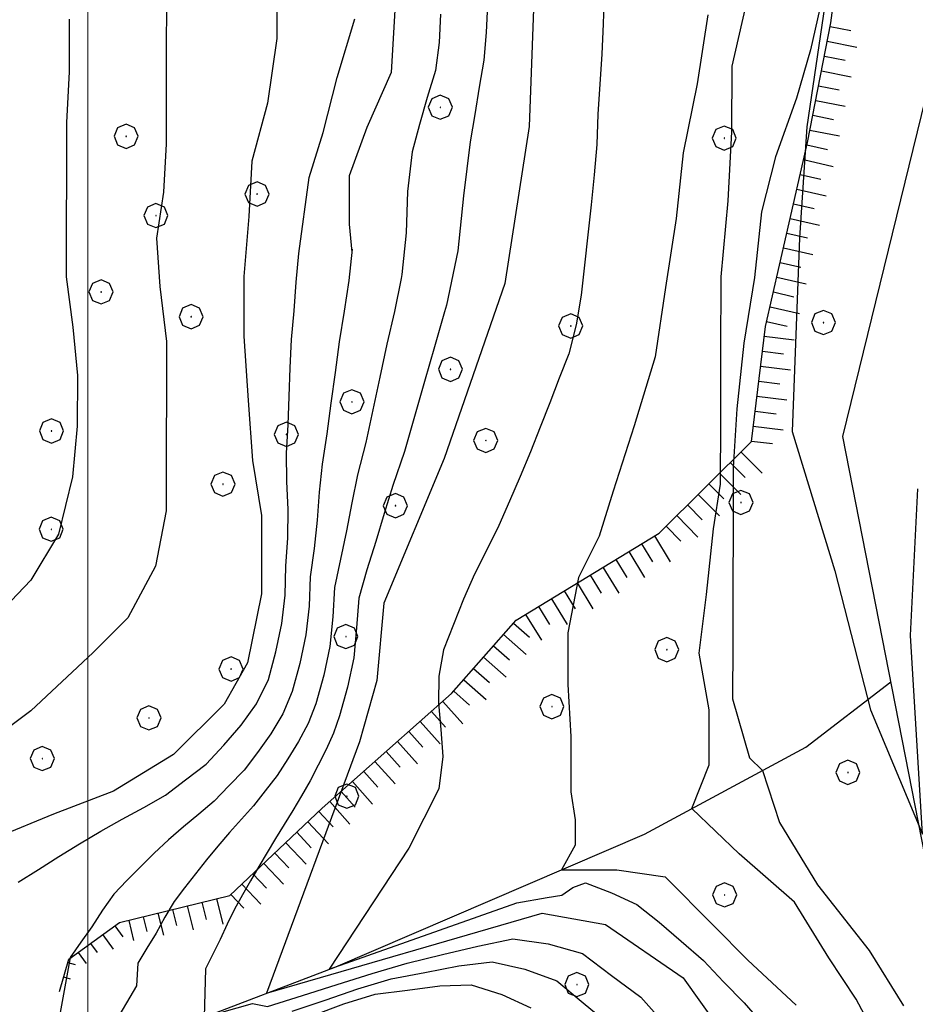
# Model space of a CAD drawing. Extents: x 2594338 to 2596645, y 4454210 to 4455862.
# Drawn here: x 2595595 to 2595655, y 4454861 to 4454926 of the extents above; entities that cross this region are included whole.
import ezdxf

# ---------------------------------------------------------------- set-up
doc = ezdxf.new("R2010")
doc.units = 0
doc.header["$LTSCALE"] = 2
doc.header["$MEASUREMENT"] = 0
doc.linetypes.add('LSCA1', pattern=[1, -0.5, -0.5])
for name, color, linetype in [('30200000', 4, 'Continuous'), ('30300000', 1, 'Continuous'), ('60100000', 1, 'LSCA1'), ('70400000', 1, 'Continuous'), ('80100000', 13, 'Continuous'), ('80200000', 1, 'Continuous'), ('PARAMETR', 1, 'Continuous')]:
    doc.layers.add(name, color=color, linetype=linetype)

# ---------------------------------------------------------------- blocks, each defined once
blk = doc.blocks.new('CERCHIO1')
at = {"linetype": 'Continuous'}
for p, q in [((0.003, 0.398), (-0.28, 0.28)), ((0.286, 0.28), (0.003, 0.398)), ((-0.28, 0.28), (-0.397, -0.002)), ((0, 0), (-0.002, -0.003)), ((0.002, 0.002), (0, 0)), ((0.005, 0.003), (0.002, 0.002)), ((0.009, 0.003), (0.005, 0.003)), ((0.011, 0.001), (0.009, 0.003)), ((0.013, -0.001), (0.011, 0.001)), ((0.403, -0.002), (0.286, 0.28)), ((-0.397, -0.002), (-0.28, -0.285)), ((-0.28, -0.285), (0.003, -0.402)), ((-0.002, -0.003), (-0.002, -0.006)), ((-0.002, -0.006), (0, -0.009)), ((0, -0.009), (0.002, -0.011)), ((0.002, -0.011), (0.005, -0.013)), ((0.003, -0.402), (0.286, -0.285)), ((0.005, -0.013), (0.009, -0.012)), ((0.009, -0.012), (0.011, -0.011)), ((0.011, -0.011), (0.013, -0.008)), ((0.014, -0.005), (0.013, -0.001)), ((0.013, -0.008), (0.014, -0.005)), ((0.286, -0.285), (0.403, -0.002))]:
    blk.add_line(p, q, dxfattribs=at)
blk = doc.blocks.new('BA1LUNG')
at = {"linetype": 'Continuous'}
blk.add_line((0, 0), (1, 0), dxfattribs=at)
blk = doc.blocks.new('BA1CORT')
at = {"linetype": 'Continuous'}
blk.add_line((0, 0), (0.7, 0), dxfattribs=at)
blk = doc.blocks.new('p2')
at = {"layer": 'PARAMETR', "linetype": 'Continuous', "lineweight": 0, "flags": 128}
blk.add_lwpolyline([(2595600, 4454400), (2595600, 4455800)], dxfattribs=at)

msp = doc.modelspace()

# ---------------------------------------------------------------- linework, layer by layer
at = {"layer": '30200000', "linetype": 'Continuous', "flags": 128}
for points in [[(2595688.985, 4454738.242), (2595679.257, 4454783.524), (2595657.462, 4454860.37), (2595650.032, 4454898.256), (2595660.746, 4454941.992), (2595681.604, 4454992.12), (2595698.703, 4455018.244), (2595715.501, 4455068.041)], [(2595524.177, 4454793.909), (2595533.147, 4454799.58), (2595547.425, 4454810.527), (2595568.446, 4454831.218), (2595577.01, 4454839.122), (2595586.491, 4454847.939), (2595594.435, 4454852.796), (2595606.96, 4454859.468), (2595616.426, 4454863.1), (2595636.887, 4454871.885), (2595647.579, 4454877.648), (2595653.222, 4454881.99)]]:
    msp.add_lwpolyline(points, dxfattribs=at)
at = {"layer": '30300000', "linetype": 'Continuous', "flags": 128}
msp.add_lwpolyline([(2595688.985, 4454738.242), (2595679.257, 4454783.524), (2595657.462, 4454860.37), (2595650.032, 4454898.256), (2595660.746, 4454941.992), (2595681.604, 4454992.12), (2595698.703, 4455018.244), (2595715.501, 4455068.041)], dxfattribs=at)
at = {"layer": '60100000', "linetype": 'LSCA1', "flags": 128}
msp.add_lwpolyline([(2595598.115, 4454861.459), (2595598.731, 4454863.592), (2595602.094, 4454866.022), (2595609.419, 4454867.83), (2595615.536, 4454873.607), (2595624.099, 4454881.207), (2595628.383, 4454886.074), (2595637.855, 4454891.841), (2595643.973, 4454897.923), (2595644.911, 4454905.545), (2595647.692, 4454917.737), (2595649.241, 4454925.662), (2595650.177, 4454932.675), (2595649.882, 4454936.336), (2595644.104, 4454942.148), (2595637.705, 4454943.997), (2595633.439, 4454945.229), (2595628.257, 4454946.465), (2595622.467, 4454948.007), (2595615.457, 4454949.858), (2595604.794, 4454953.854), (2595597.689, 4454958.96)], dxfattribs=at)
at = {"layer": '80100000', "linetype": 'Continuous', "flags": 128}
for points in [[(2595650.815, 4455024.458), (2595650.544, 4455020.773), (2595646.935, 4455012.377), (2595645.325, 4455002.379), (2595645.314, 4454992.379), (2595644.904, 4454982.379), (2595642.093, 4454971.582), (2595640.49, 4454967.984), (2595629.682, 4454960.795), (2595621.09, 4454959.984), (2595626.07, 4454949.198), (2595627.658, 4454937.597), (2595629.65, 4454929.595), (2595629.239, 4454918.795), (2595627.629, 4454908.397), (2595623.617, 4454896.801), (2595619.607, 4454887.205), (2595619.145, 4454882.079), (2595617.997, 4454878.007), (2595611.844, 4454861.342), (2595630.118, 4454866.66), (2595634.314, 4454865.898), (2595639.458, 4454862.373), (2595645.788, 4454853.465)], [(2595655.285, 4454963.168), (2595653.274, 4454952.371), (2595651.261, 4454940.373), (2595649.25, 4454929.575), (2595647.639, 4454918.776), (2595647.156, 4454911.419), (2595646.686, 4454898.572), (2595649.509, 4454889.349), (2595651.862, 4454880.126), (2595655.313, 4454871.891), (2595654.528, 4454885.067), (2595654.999, 4454894.784)], [(2595612.537, 4454928.492), (2595612.526, 4454924.626), (2595611.903, 4454920.354), (2595610.874, 4454916.491), (2595610.659, 4454912.828), (2595610.342, 4454908.864), (2595610.331, 4454904.899), (2595610.623, 4454900.628), (2595610.916, 4454896.662), (2595611.516, 4454893.001), (2595611.5, 4454887.815), (2595610.572, 4454883.243), (2595609.038, 4454880.503), (2595605.674, 4454877.158), (2595601.701, 4454874.73), (2595597.732, 4454873.216), (2595594.067, 4454871.702), (2595591.319, 4454870.49), (2595588.57, 4454869.278), (2595588.526, 4454869.244)]]:
    msp.add_lwpolyline(points, dxfattribs=at)
at = {"layer": '80200000', "linetype": 'Continuous', "flags": 128}
for points in [[(2595652.75, 4454857.505), (2595650.928, 4454860.945), (2595649.104, 4454863.699), (2595646.825, 4454867.37), (2595643.171, 4454870.586), (2595640.032, 4454873.58), (2595641.172, 4454876.488), (2595641.172, 4454880.131), (2595640.52, 4454883.883), (2595640.99, 4454887.775), (2595641.461, 4454892.125), (2595641.928, 4454895.1), (2595641.94, 4454899.222), (2595641.953, 4454903.802), (2595641.968, 4454908.84), (2595642.441, 4454913.877), (2595642.684, 4454918.456), (2595642.697, 4454922.807), (2595643.857, 4454927.842)], [(2595648.82, 4454928.007), (2595647.891, 4454923.888), (2595646.966, 4454920.684), (2595645.58, 4454916.796), (2595644.654, 4454913.134), (2595644.183, 4454908.785), (2595643.483, 4454904.436), (2595643.012, 4454900.086), (2595642.771, 4454896.194), (2595642.759, 4454892.072), (2595642.748, 4454888.408), (2595642.737, 4454884.515), (2595642.726, 4454880.851), (2595643.859, 4454876.954), (2595644.706, 4454876.099), (2595645.841, 4454872.661), (2595648.347, 4454868.531), (2595651.769, 4454864.17), (2595654.049, 4454860.499)], [(2595634.225, 4454927.618), (2595634.147, 4454925.611), (2595634.065, 4454923.604), (2595633.939, 4454921.605), (2595633.807, 4454919.607), (2595633.724, 4454917.6), (2595633.559, 4454915.6), (2595633.358, 4454913.604), (2595633.136, 4454911.61), (2595632.914, 4454909.617), (2595632.692, 4454907.623), (2595632.372, 4454905.653), (2595631.866, 4454903.727), (2595631.242, 4454902.113), (2595630.614, 4454900.491), (2595629.975, 4454898.865), (2595629.331, 4454897.231), (2595628.661, 4454895.599), (2595627.949, 4454893.973), (2595627.234, 4454892.34), (2595626.451, 4454890.726), (2595625.63, 4454889.118), (2595624.898, 4454887.471), (2595624.231, 4454885.793), (2595623.559, 4454884.109), (2595623.25, 4454882.367), (2595623.242, 4454880.572), (2595623.396, 4454878.816), (2595623.525, 4454877.043), (2595623.261, 4454874.896), (2595621.283, 4454870.949), (2595615.982, 4454862.93), (2595628.424, 4454867.338), (2595630.441, 4454867.677), (2595631.409, 4454867.846), (2595632.135, 4454868.355), (2595632.984, 4454868.67), (2595634.696, 4454867.993), (2595636.377, 4454867.216), (2595637.865, 4454866.044), (2595639.323, 4454864.785), (2595640.79, 4454863.512), (2595642.127, 4454862.105), (2595643.499, 4454860.71), (2595644.808, 4454859.196)], [(2595605.21, 4454926.961), (2595605.201, 4454923.911), (2595605.192, 4454920.709), (2595605.182, 4454917.659), (2595605.02, 4454914.457), (2595604.554, 4454911.408), (2595604.773, 4454908.201), (2595605.22, 4454904.536), (2595605.211, 4454901.33), (2595605.2, 4454897.666), (2595605.187, 4454893.315), (2595604.489, 4454889.653), (2595602.647, 4454886.224), (2595600.351, 4454883.94), (2595596.217, 4454880.06), (2595592.545, 4454877.323), (2595589.791, 4454875.27), (2595587.265, 4454872.987), (2595585.77, 4454871.959)], [(2595626.476, 4454926.892), (2595626.392, 4454925.038), (2595626.236, 4454923.202), (2595625.931, 4454921.401), (2595625.636, 4454919.597), (2595625.344, 4454917.782), (2595624.888, 4454914.214), (2595624.529, 4454910.567), (2595623.759, 4454906.965), (2595623.643, 4454906.514), (2595622.964, 4454904.2), (2595622.309, 4454901.888), (2595621.653, 4454899.575), (2595620.993, 4454897.264), (2595620.218, 4454894.998), (2595619.637, 4454893.138), (2595619.078, 4454891.28), (2595618.493, 4454889.421), (2595617.96, 4454887.537), (2595617.814, 4454885.556), (2595617.62, 4454883.581), (2595617.217, 4454881.642), (2595616.686, 4454879.73), (2595616.29, 4454878.586), (2595615.789, 4454877.503), (2595615.26, 4454876.45), (2595614.725, 4454875.414), (2595614.155, 4454874.434), (2595613.592, 4454873.454), (2595613.013, 4454872.526), (2595612.438, 4454871.605), (2595611.874, 4454870.675), (2595611.321, 4454869.741), (2595610.778, 4454868.802), (2595610.245, 4454867.859), (2595609.72, 4454866.915), (2595609.233, 4454865.922), (2595608.763, 4454864.913), (2595608.28, 4454863.935), (2595607.808, 4454862.953), (2595607.706, 4454859.755), (2595610.915, 4454860.661), (2595611.909, 4454860.456), (2595614.218, 4454861.185), (2595616.527, 4454861.915), (2595618.836, 4454862.644), (2595621.154, 4454863.33), (2595623.498, 4454863.898), (2595625.841, 4454864.466), (2595628.165, 4454864.958), (2595630.496, 4454864.625), (2595632.784, 4454863.971), (2595634.712, 4454862.521), (2595636.64, 4454861.071), (2595638.24, 4454859.293)], [(2595620.336, 4454926.512), (2595620.095, 4454922.391), (2595618.481, 4454918.731), (2595617.326, 4454915.529), (2595617.317, 4454912.323), (2595617.49, 4454910.472)], [(2595598.765, 4454925.924), (2595598.755, 4454922.416), (2595598.592, 4454919.062), (2595598.582, 4454915.707), (2595598.572, 4454912.199), (2595598.562, 4454908.844), (2595599.01, 4454905.488), (2595599.305, 4454902.285), (2595599.295, 4454898.93), (2595598.98, 4454895.576), (2595598.054, 4454891.766), (2595596.215, 4454888.721), (2595593.155, 4454885.528), (2595589.638, 4454882.183), (2595585.668, 4454880.67), (2595583.071, 4454879.153), (2595581.639, 4454876.511), (2595578.779, 4454872.653), (2595578.01, 4454871.959)], [(2595595.382, 4454868.697), (2595596.726, 4454869.554), (2595598.083, 4454870.41), (2595599.456, 4454871.256), (2595600.853, 4454872.076), (2595602.266, 4454872.884), (2595603.704, 4454873.661), (2595605.141, 4454874.467), (2595606.48, 4454875.496), (2595607.831, 4454876.526), (2595609.016, 4454877.782), (2595610.162, 4454879.104), (2595611.176, 4454880.537), (2595611.974, 4454882.139), (2595612.463, 4454883.976), (2595612.846, 4454885.848), (2595613.08, 4454887.739), (2595613.121, 4454889.65), (2595613.258, 4454891.536), (2595613.269, 4454893.406), (2595613.181, 4454895.267), (2595613.176, 4454897.138), (2595613.273, 4454899.015), (2595613.344, 4454900.903), (2595613.418, 4454902.793), (2595613.492, 4454904.681), (2595613.663, 4454906.574), (2595613.816, 4454908.471), (2595613.976, 4454910.383), (2595614.678, 4454915.419), (2595615.603, 4454918.393), (2595616.529, 4454922.054), (2595617.686, 4454925.944)], [(2595623.379, 4454926.254), (2595623.281, 4454924.364), (2595623.039, 4454922.51), (2595622.498, 4454920.728), (2595621.976, 4454918.938), (2595621.504, 4454917.124), (2595621.195, 4454914.493), (2595621.09, 4454911.75), (2595620.8, 4454908.991), (2595620.767, 4454908.722), (2595620.317, 4454906.534), (2595619.807, 4454904.361), (2595619.345, 4454902.189), (2595618.883, 4454900.018), (2595618.419, 4454897.848), (2595617.87, 4454895.711), (2595617.485, 4454893.848), (2595617.142, 4454891.989), (2595616.748, 4454890.126), (2595616.347, 4454888.241), (2595616.236, 4454886.284), (2595616.029, 4454884.337), (2595615.633, 4454882.42), (2595615.115, 4454880.533), (2595614.607, 4454879.228), (2595613.96, 4454878.024), (2595613.255, 4454876.878), (2595612.54, 4454875.767), (2595611.754, 4454874.766), (2595610.984, 4454873.767), (2595610.179, 4454872.872), (2595609.384, 4454871.989), (2595608.612, 4454871.09), (2595607.859, 4454870.183), (2595607.128, 4454869.264), (2595606.416, 4454868.339), (2595605.721, 4454867.412), (2595605.102, 4454866.386), (2595604.517, 4454865.328), (2595603.906, 4454864.333), (2595603.317, 4454863.329), (2595603.222, 4454861.827), (2595601.611, 4454859.083)], [(2595641.09, 4454926.2), (2595640.39, 4454921.622), (2595639.46, 4454917.045), (2595638.989, 4454912.696), (2595638.288, 4454908.118), (2595637.588, 4454903.54), (2595636.2, 4454898.964), (2595634.814, 4454894.617), (2595633.889, 4454891.643), (2595632.507, 4454888.899), (2595631.809, 4454885.237), (2595631.799, 4454881.802), (2595632.017, 4454878.366), (2595632.006, 4454874.702), (2595632.297, 4454872.845), (2595632.297, 4454871.15), (2595631.398, 4454869.528), (2595635.062, 4454869.518), (2595638.267, 4454869.05), (2595641.464, 4454865.834), (2595643.747, 4454863.538), (2595646.944, 4454860.551)], [(2595617.511, 4454910.672), (2595617.292, 4454908.597), (2595616.99, 4454906.554), (2595616.649, 4454904.521), (2595616.381, 4454902.491), (2595616.114, 4454900.461), (2595615.846, 4454898.431), (2595615.523, 4454896.425), (2595615.333, 4454894.557), (2595615.206, 4454892.697), (2595615.003, 4454890.831), (2595614.734, 4454888.945), (2595614.658, 4454887.012), (2595614.437, 4454885.093), (2595614.048, 4454883.198), (2595613.544, 4454881.336), (2595612.923, 4454879.871), (2595612.13, 4454878.544), (2595611.25, 4454877.306), (2595610.355, 4454876.119), (2595609.353, 4454875.099), (2595608.376, 4454874.079), (2595607.345, 4454873.218), (2595606.33, 4454872.373), (2595605.349, 4454871.504), (2595604.397, 4454870.625), (2595603.479, 4454869.726), (2595602.588, 4454868.819), (2595601.723, 4454867.909), (2595600.971, 4454866.85), (2595600.271, 4454865.743), (2595599.531, 4454864.731), (2595598.826, 4454863.705), (2595598.127, 4454859.814)], [(2595613.549, 4454860.143), (2595615.724, 4454860.891), (2595617.899, 4454861.639), (2595620.094, 4454862.299), (2595622.339, 4454862.725), (2595624.584, 4454863.15), (2595626.789, 4454863.424), (2595628.963, 4454862.937), (2595631.072, 4454862.17), (2595632.829, 4454860.708), (2595634.587, 4454859.246)], [(2595614.921, 4454859.867), (2595616.963, 4454860.634), (2595619.034, 4454861.269), (2595621.18, 4454861.552), (2595623.326, 4454861.835), (2595625.413, 4454861.89), (2595627.43, 4454861.249), (2595629.359, 4454860.369)]]:
    msp.add_lwpolyline(points, dxfattribs=at)

# ---------------------------------------------------------------- block references
at = {"linetype": 'Continuous', "lineweight": 0}
msp.add_blockref('p2', (0, 0), dxfattribs=at)
at = {"layer": '60100000', "linetype": 'Continuous'}
for name, p, xscale, yscale, zscale, rotation in [('BA1CORT', (2595649.195, 4454925.429), 1.999999999744874, 1.999999999744874, 1.999999999744874, 348.9447075512651), ('BA1LUNG', (2595649.003, 4454924.448), 1.999999999744874, 1.999999999744874, 1.999999999744874, 348.9447075512651), ('BA1CORT', (2595648.812, 4454923.467), 1.999999999744874, 1.999999999744874, 1.999999999744874, 348.9447075512651), ('BA1LUNG', (2595648.62, 4454922.485), 1.999999999744874, 1.999999999744874, 1.999999999744874, 348.9447075512651), ('BA1CORT', (2595648.428, 4454921.504), 1.999999999744874, 1.999999999744874, 1.999999999744874, 348.9447075512651), ('BA1LUNG', (2595648.236, 4454920.522), 1.999999999744874, 1.999999999744874, 1.999999999744874, 348.9447075512651), ('BA1CORT', (2595648.045, 4454919.541), 1.999999999744874, 1.999999999744874, 1.999999999744874, 348.9447075512651), ('BA1LUNG', (2595647.853, 4454918.559), 1.999999999744874, 1.999999999744874, 1.999999999744874, 348.9447075512651), ('BA1CORT', (2595647.656, 4454917.579), 2.00000000001972, 2.00000000001972, 2.00000000001972, 347.1495521468499), ('BA1LUNG', (2595647.434, 4454916.604), 2.00000000001972, 2.00000000001972, 2.00000000001972, 347.1495521468499), ('BA1CORT', (2595647.211, 4454915.629), 2.00000000001972, 2.00000000001972, 2.00000000001972, 347.1495521468499), ('BA1LUNG', (2595646.989, 4454914.654), 2.00000000001972, 2.00000000001972, 2.00000000001972, 347.1495521468499), ('BA1CORT', (2595646.767, 4454913.679), 2.00000000001972, 2.00000000001972, 2.00000000001972, 347.1495521468499), ('BA1LUNG', (2595646.544, 4454912.704), 2.00000000001972, 2.00000000001972, 2.00000000001972, 347.1495521468499), ('BA1CORT', (2595646.322, 4454911.729), 2.00000000001972, 2.00000000001972, 2.00000000001972, 347.1495521468499), ('BA1LUNG', (2595646.099, 4454910.754), 2.00000000001972, 2.00000000001972, 2.00000000001972, 347.1495521468499), ('BA1CORT', (2595645.877, 4454909.779), 2.00000000001972, 2.00000000001972, 2.00000000001972, 347.1495521468499), ('BA1LUNG', (2595645.655, 4454908.804), 2.00000000001972, 2.00000000001972, 2.00000000001972, 347.1495521468499), ('BA1CORT', (2595645.432, 4454907.829), 2.00000000001972, 2.00000000001972, 2.00000000001972, 347.1495521468499), ('BA1LUNG', (2595645.21, 4454906.855), 2.00000000001972, 2.00000000001972, 2.00000000001972, 347.1495521468499), ('BA1CORT', (2595644.987, 4454905.88), 2.00000000001972, 2.00000000001972, 2.00000000001972, 347.1495521468499), ('BA1LUNG', (2595644.831, 4454904.893), 2.000000000082854, 2.000000000082854, 2.000000000082854, 352.9873260227669), ('BA1CORT', (2595644.709, 4454903.901), 2.000000000082854, 2.000000000082854, 2.000000000082854, 352.9873260227669), ('BA1LUNG', (2595644.587, 4454902.908), 2.000000000082854, 2.000000000082854, 2.000000000082854, 352.9873260227669), ('BA1CORT', (2595644.465, 4454901.915), 2.000000000082854, 2.000000000082854, 2.000000000082854, 352.9873260227669), ('BA1LUNG', (2595644.342, 4454900.923), 2.000000000082854, 2.000000000082854, 2.000000000082854, 352.9873260227669), ('BA1CORT', (2595644.22, 4454899.93), 2.000000000082854, 2.000000000082854, 2.000000000082854, 352.9873260227669), ('BA1LUNG', (2595644.098, 4454898.938), 2.000000000082854, 2.000000000082854, 2.000000000082854, 352.9873260227669), ('BA1CORT', (2595643.976, 4454897.945), 2.000000000082854, 2.000000000082854, 2.000000000082854, 352.9873260227669), ('BA1LUNG', (2595643.28, 4454897.234), 2.000000000231644, 2.000000000231644, 2.000000000231644, 314.8299916925179), ('BA1CORT', (2595642.571, 4454896.529), 2.000000000231644, 2.000000000231644, 2.000000000231644, 314.8299916925179), ('BA1LUNG', (2595641.862, 4454895.824), 2.000000000231644, 2.000000000231644, 2.000000000231644, 314.8299916925179), ('BA1CORT', (2595641.153, 4454895.119), 2.000000000231644, 2.000000000231644, 2.000000000231644, 314.8299916925179), ('BA1LUNG', (2595640.443, 4454894.414), 2.000000000231644, 2.000000000231644, 2.000000000231644, 314.8299916925179), ('BA1CORT', (2595639.734, 4454893.709), 2.000000000231644, 2.000000000231644, 2.000000000231644, 314.8299916925179), ('BA1LUNG', (2595639.025, 4454893.004), 2.000000000231644, 2.000000000231644, 2.000000000231644, 314.8299916925179), ('BA1CORT', (2595638.316, 4454892.299), 2.000000000231644, 2.000000000231644, 2.000000000231644, 314.8299916925179), ('BA1LUNG', (2595637.556, 4454891.659), 1.999999999524938, 1.999999999524938, 1.999999999524938, 301.3347563885919), ('BA1LUNG', (2595635.848, 4454890.619), 1.999999999524938, 1.999999999524938, 1.999999999524938, 301.3347563885919), ('BA1CORT', (2595636.702, 4454891.139), 1.999999999524938, 1.999999999524938, 1.999999999524938, 301.3347563885919), ('BA1CORT', (2595634.993, 4454890.099), 1.999999999524938, 1.999999999524938, 1.999999999524938, 301.3347563885919), ('BA1LUNG', (2595634.139, 4454889.579), 1.999999999524938, 1.999999999524938, 1.999999999524938, 301.3347563885919), ('BA1CORT', (2595633.285, 4454889.059), 1.999999999524938, 1.999999999524938, 1.999999999524938, 301.3347563885919), ('BA1CORT', (2595631.577, 4454888.018), 1.999999999524938, 1.999999999524938, 1.999999999524938, 301.3347563885919), ('BA1LUNG', (2595632.431, 4454888.538), 1.999999999524938, 1.999999999524938, 1.999999999524938, 301.3347563885919), ('BA1LUNG', (2595630.723, 4454887.498), 1.999999999524938, 1.999999999524938, 1.999999999524938, 301.3347563885919), ('BA1CORT', (2595629.869, 4454886.978), 1.999999999524938, 1.999999999524938, 1.999999999524938, 301.3347563885919), ('BA1LUNG', (2595629.014, 4454886.458), 1.999999999524938, 1.999999999524938, 1.999999999524938, 301.3347563885919), ('BA1CORT', (2595628.211, 4454885.878), 2.00000000088001, 2.00000000088001, 2.00000000088001, 318.6444219851609), ('BA1LUNG', (2595627.55, 4454885.127), 2.00000000088001, 2.00000000088001, 2.00000000088001, 318.6444219851609), ('BA1CORT', (2595626.889, 4454884.377), 2.00000000088001, 2.00000000088001, 2.00000000088001, 318.6444219851609), ('BA1LUNG', (2595626.229, 4454883.626), 2.00000000088001, 2.00000000088001, 2.00000000088001, 318.6444219851609), ('BA1CORT', (2595625.568, 4454882.876), 2.00000000088001, 2.00000000088001, 2.00000000088001, 318.6444219851609), ('BA1LUNG', (2595624.907, 4454882.125), 2.00000000088001, 2.00000000088001, 2.00000000088001, 318.6444219851609), ('BA1CORT', (2595624.246, 4454881.374), 2.00000000088001, 2.00000000088001, 2.00000000088001, 318.6444219851609), ('BA1LUNG', (2595623.518, 4454880.691), 1.999999999932693, 1.999999999932693, 1.999999999932693, 311.5901498727724), ('BA1CORT', (2595622.77, 4454880.027), 1.999999999932693, 1.999999999932693, 1.999999999932693, 311.5901498727724), ('BA1LUNG', (2595622.022, 4454879.364), 1.999999999932693, 1.999999999932693, 1.999999999932693, 311.5901498727724), ('BA1CORT', (2595621.274, 4454878.7), 1.999999999932693, 1.999999999932693, 1.999999999932693, 311.5901498727724), ('BA1LUNG', (2595620.526, 4454878.036), 1.999999999932693, 1.999999999932693, 1.999999999932693, 311.5901498727724), ('BA1CORT', (2595619.778, 4454877.372), 1.999999999932693, 1.999999999932693, 1.999999999932693, 311.5901498727724), ('BA1LUNG', (2595619.03, 4454876.708), 1.999999999932693, 1.999999999932693, 1.999999999932693, 311.5901498727724), ('BA1CORT', (2595618.283, 4454876.045), 1.999999999932693, 1.999999999932693, 1.999999999932693, 311.5901498727724), ('BA1LUNG', (2595617.535, 4454875.381), 1.999999999932693, 1.999999999932693, 1.999999999932693, 311.5901498727724), ('BA1CORT', (2595616.787, 4454874.717), 1.999999999932693, 1.999999999932693, 1.999999999932693, 311.5901498727724), ('BA1LUNG', (2595616.039, 4454874.053), 1.999999999932693, 1.999999999932693, 1.999999999932693, 311.5901498727724), ('BA1CORT', (2595615.298, 4454873.382), 2.000000000797653, 2.000000000797653, 2.000000000797653, 313.3611676107229), ('BA1LUNG', (2595614.571, 4454872.695), 2.000000000797653, 2.000000000797653, 2.000000000797653, 313.3611676107229), ('BA1CORT', (2595613.844, 4454872.009), 2.000000000797653, 2.000000000797653, 2.000000000797653, 313.3611676107229), ('BA1LUNG', (2595613.117, 4454871.322), 1.967948897912063, 1.967948897912063, 1.967948897912063, 313.3611676106474), ('BA1CORT', (2595612.39, 4454870.636), 1.934253436813506, 1.934253436813506, 1.934253436813506, 313.3611676141923), ('BA1LUNG', (2595611.663, 4454869.949), 1.89873573311576, 1.89873573311576, 1.89873573311576, 313.361167619122), ('BA1CORT', (2595610.936, 4454869.262), 1.861187371672551, 1.861187371672551, 1.861187371672551, 313.3611676254194), ('BA1LUNG', (2595610.208, 4454868.576), 1.821361998905089, 1.821361998905089, 1.821361998905089, 313.3611676002994), ('BA1CORT', (2595609.481, 4454867.889), 1.778965516898714, 1.778965516898714, 1.778965516898714, 313.3611676048328), ('BA1LUNG', (2595606.59, 4454867.132), 1.632378616696155, 1.632378616696155, 1.632378616696155, 283.866619204329), ('BA1CORT', (2595607.561, 4454867.371), 1.684960071113465, 1.684960071113465, 1.684960071113465, 283.8666191927576), ('BA1LUNG', (2595608.532, 4454867.611), 1.733642892792551, 1.733642892792551, 1.733642892792551, 283.8666192139258), ('BA1CORT', (2595603.677, 4454866.413), 1.443395235742758, 1.443395235742758, 1.443395235742758, 283.8666191878208), ('BA1LUNG', (2595604.648, 4454866.652), 1.512608399222386, 1.512608399222386, 1.512608399222386, 283.8666192154967), ('BA1CORT', (2595605.619, 4454866.892), 1.575219322936685, 1.575219322936685, 1.575219322936685, 283.8666192185953), ('BA1CORT', (2595601.795, 4454865.806), 1.278302395543335, 1.278302395543335, 1.278302395543335, 305.8563759611466), ('BA1LUNG', (2595602.706, 4454866.173), 1.366021500665017, 1.366021500665017, 1.366021500665017, 283.8666192224499), ('BA1LUNG', (2595600.984, 4454865.22), 1.177038118792191, 1.177038118792191, 1.177038118792191, 305.8563759555247), ('BA1CORT', (2595600.174, 4454864.634), 1.057267901651406, 1.057267901651406, 1.057267901651406, 305.8563759626426), ('BA1LUNG', (2595599.363, 4454864.049), 0.9106810024639244, 0.9106810024639244, 0.9106810024639244, 305.8563759788295), ('BA1CORT', (2595598.67, 4454863.38), 0.7216976194225112, 0.7216976194225112, 0.7216976194225112, 343.8855351235268), ('BA1LUNG', (2595598.393, 4454862.419), 0.4553405024799049, 0.4553405024799049, 0.4553405024799049, 343.8855350813173)]:
    msp.add_blockref(name, p, dxfattribs=dict(at, xscale=xscale, yscale=yscale, zscale=zscale, rotation=rotation))
at = {"layer": '70400000', "linetype": 'Continuous', "xscale": 2, "yscale": 2, "zscale": 2}
for p in [(2595623.35, 4454920.084), (2595602.529, 4454918.155), (2595642.168, 4454918.037), (2595611.205, 4454914.328), (2595604.504, 4454912.9), (2595600.869, 4454907.843), (2595606.837, 4454906.196), (2595631.995, 4454905.579), (2595648.742, 4454905.811), (2595624.022, 4454902.706), (2595617.5, 4454900.554), (2595597.584, 4454898.622), (2595613.149, 4454898.394), (2595626.361, 4454897.993), (2595608.949, 4454895.098), (2595620.375, 4454893.667), (2595643.277, 4454893.881), (2595597.564, 4454892.106), (2595617.092, 4454884.989), (2595638.361, 4454884.122), (2595609.483, 4454882.839), (2595630.748, 4454880.343), (2595604.043, 4454879.597), (2595596.976, 4454876.903), (2595650.363, 4454875.987), (2595617.155, 4454874.41), (2595642.194, 4454867.866), (2595632.402, 4454861.922)]:
    msp.add_blockref('CERCHIO1', p, dxfattribs=at)

doc.saveas('drawing.dxf')
